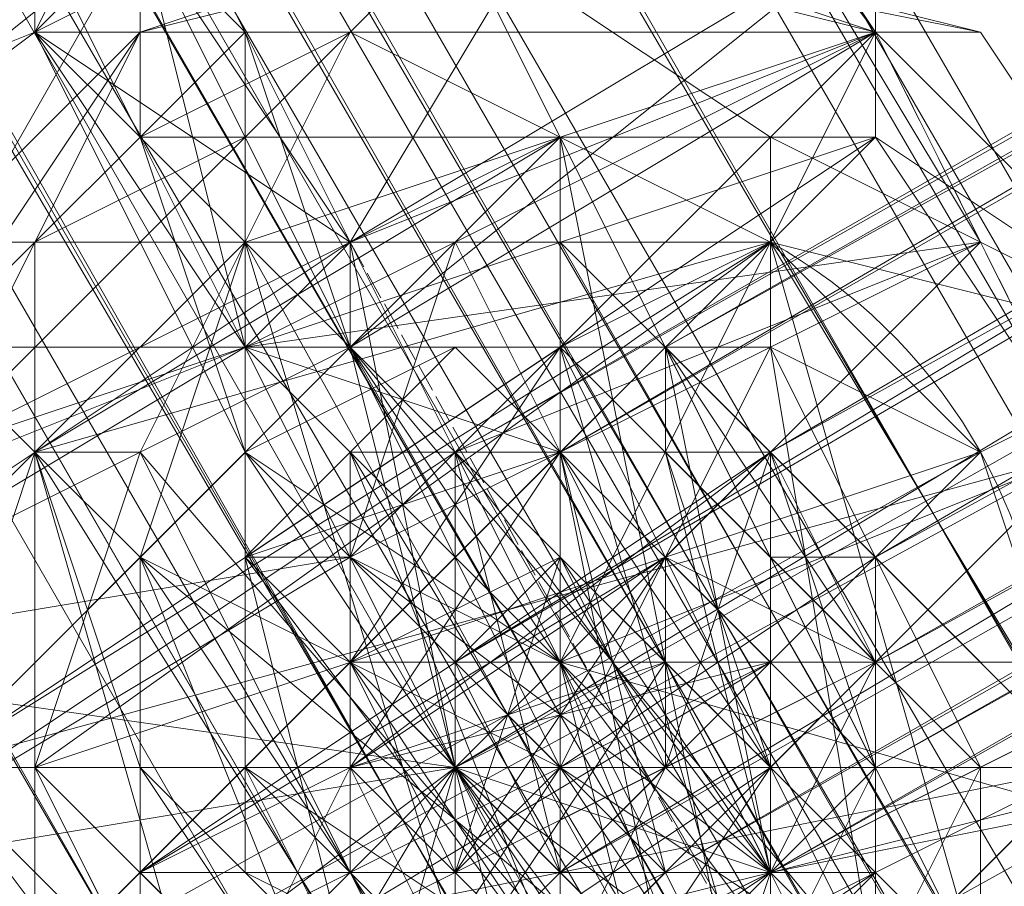
# Model space of a CAD drawing. Units: inches. Extents: x 15650 to 30644, y -6561 to 2855.
# Drawn here: x 21948 to 21976, y -1517 to -1493 of the extents above; entities that cross this region are included whole.
import ezdxf

# ---------------------------------------------------------------- set-up
doc = ezdxf.new("R2010")
doc.units = ezdxf.units.IN
doc.header["$MEASUREMENT"] = 0
doc.linetypes.add('PDF_IMPORT', pattern=[1, 0.8, -0.2])
doc.layers.add('МАФЫ НАШИ', color=250, linetype='Continuous', lineweight=25)

# ---------------------------------------------------------------- blocks, each defined once
blk = doc.blocks.new('ьгнл7г')
at = {"layer": 'МАФЫ НАШИ', "lineweight": 13}
for points in [[(21499.047, -728.02), (22410.073, -2308.917), (22419.004, -2302.963), (21499.047, -728.02)], [(21507.979, -722.066), (22419.004, -2302.963), (22427.936, -2297.008), (21507.979, -722.066)], [(21513.933, -719.088), (22427.936, -2297.008), (22433.89, -2294.031), (21513.933, -719.088)], [(21519.888, -716.111), (22433.89, -2294.031), (22436.868, -2294.031), (21519.888, -716.111)], [(21522.865, -713.134), (22436.868, -2294.031), (22433.89, -2294.031), (21522.865, -713.134)], [(21519.888, -716.111), (22433.89, -2294.031), (22427.936, -2297.008), (21519.888, -716.111)], [(21513.933, -719.088), (22427.936, -2297.008), (22419.004, -2302.963), (21513.933, -719.088)], [(21507.979, -722.066), (22419.004, -2302.963), (22410.073, -2308.917), (21507.979, -722.066)], [(21499.047, -728.02), (22410.073, -2308.917), (22404.118, -2311.894), (21499.047, -728.02)], [(21534.774, -778.632), (22383.278, -2252.35), (21534.774, -778.632)], [(21537.751, -775.655), (22383.278, -2252.35), (22389.232, -2249.373), (21537.751, -775.655)], [(21540.728, -775.655), (22389.232, -2249.373), (22392.21, -2246.396), (21540.728, -775.655)], [(21531.797, -781.61), (22383.278, -2252.35), (21531.797, -781.61), (22383.278, -2252.35), (22380.301, -2252.35), (21531.797, -781.61), (22380.301, -2252.35), (22383.278, -2252.35), (21531.797, -781.61)], [(22395.187, -2246.396), (21543.705, -772.678), (22395.187, -2246.396)], [(21543.705, -772.678), (22395.187, -2246.396), (21543.705, -772.678)], [(21960.514, -1511.025), (21963.492, -1516.98), (21960.514, -1505.071), (21963.492, -1505.071), (22121.284, -1412.778)], [(22124.261, -1412.778), (21963.492, -1505.071), (21966.469, -1502.094), (22124.261, -1412.778)], [(22127.238, -1412.778), (21966.469, -1502.094), (21969.446, -1505.071), (22127.238, -1412.778)], [(22130.215, -1415.755), (21969.446, -1505.071), (21972.423, -1508.048), (22130.215, -1415.755)], [(22130.215, -1421.709), (21972.423, -1508.048), (21972.423, -1511.025), (22130.215, -1421.709)], [(22130.215, -1424.686), (21972.423, -1511.025), (21972.423, -1514.003), (22130.215, -1424.686)], [(22127.238, -1427.664), (21972.423, -1514.003), (21969.446, -1516.98), (22127.238, -1427.664)], [(22124.261, -1427.664), (21969.446, -1516.98), (21966.469, -1516.98), (22124.261, -1427.664)], [(22121.284, -1427.664), (21966.469, -1516.98), (21963.492, -1516.98), (22121.284, -1427.664)], [(22118.306, -1424.686), (21963.492, -1516.98), (21960.514, -1514.003), (22118.306, -1424.686)], [(22118.306, -1418.732), (21960.514, -1514.003), (21960.514, -1511.025), (22118.306, -1418.732)], [(22118.306, -1415.755), (21960.514, -1511.025), (21960.514, -1505.071), (21966.469, -1516.98), (21963.492, -1505.071), (21969.446, -1516.98), (21966.469, -1502.094), (21972.423, -1514.003), (21969.446, -1505.071), (21972.423, -1511.025), (21969.446, -1505.071), (21972.423, -1511.025), (21969.446, -1511.025), (21957.537, -1516.98), (21954.56, -1519.957), (21960.514, -1516.98), (21957.537, -1514.003), (21969.446, -1505.071), (21972.423, -1511.025), (21966.469, -1502.094), (21972.423, -1514.003), (21963.492, -1505.071), (21969.446, -1516.98), (21960.514, -1505.071), (21966.469, -1516.98), (21960.514, -1511.025), (21963.492, -1516.98), (21966.469, -1514.003), (21963.492, -1519.957), (21969.446, -1516.98), (21981.355, -1511.025), (21963.492, -1511.025), (21978.378, -1505.071)], [(21984.332, -1514.003), (21969.446, -1516.98)], [(21966.469, -1484.231), (21975.401, -1499.117), (21972.423, -1493.162), (21978.378, -1505.071), (21984.332, -1516.98), (21981.355, -1511.025), (21990.287, -1525.911), (21984.332, -1514.003), (21990.287, -1525.911), (21981.355, -1511.025), (21984.332, -1516.98), (21978.378, -1505.071), (21972.423, -1493.162), (21975.401, -1499.117), (21966.469, -1484.231), (21972.423, -1493.162), (21963.492, -1481.253)], [(21966.469, -1484.231), (21972.423, -1493.162), (21954.56, -1502.094), (21948.606, -1493.162), (21948.606, -1490.185)], [(21951.583, -1487.208), (21954.56, -1493.162), (21951.583, -1490.185)], [(21951.583, -1487.208), (21948.606, -1493.162), (21948.606, -1490.185), (21951.583, -1496.139), (21948.606, -1493.162), (21951.583, -1496.139), (21954.56, -1505.071), (21948.606, -1493.162), (21954.56, -1502.094)], [(21936.697, -1502.094), (21942.651, -1516.98), (21939.674, -1511.025), (21948.606, -1522.934), (21954.56, -1534.843), (21951.583, -1528.889), (21960.514, -1543.775), (21954.56, -1531.866), (21960.514, -1543.775), (21951.583, -1528.889), (21954.56, -1534.843), (21948.606, -1522.934), (21939.674, -1511.025), (21942.651, -1516.98), (21936.697, -1502.094), (21939.674, -1511.025), (21933.72, -1499.117), (21939.674, -1508.048), (21936.697, -1502.094), (21939.674, -1511.025), (21957.537, -1499.117), (21951.583, -1490.185)], [(21948.606, -1490.185), (21951.583, -1496.139), (21948.606, -1493.162), (21948.606, -1490.185), (21933.72, -1499.117), (21936.697, -1502.094), (21948.606, -1490.185)], [(21951.583, -1487.208), (21954.56, -1493.162), (21951.583, -1490.185), (21954.56, -1493.162), (21957.537, -1502.094), (21951.583, -1490.185), (21957.537, -1499.117), (21954.56, -1502.094), (21951.583, -1490.185)], [(21951.583, -1508.048), (21963.492, -1514.003), (21957.537, -1502.094), (21942.651, -1516.98)], [(21939.674, -1508.048), (21954.56, -1502.094), (21939.674, -1511.025), (21957.537, -1502.094), (21954.56, -1502.094), (21957.537, -1499.117), (21948.606, -1493.162), (21954.56, -1493.162), (21951.583, -1490.185), (21957.537, -1502.094), (21957.537, -1499.117), (21954.56, -1502.094), (21972.423, -1493.162), (21957.537, -1499.117), (21972.423, -1490.185), (21972.423, -1493.162), (21975.401, -1499.117), (21954.56, -1502.094), (21948.606, -1493.162), (21951.583, -1496.139), (21951.583, -1490.185)], [(21951.583, -1487.208), (21948.606, -1493.162), (21951.583, -1496.139), (21954.56, -1493.162), (21957.537, -1502.094), (21951.583, -1496.139), (21954.56, -1505.071), (21957.537, -1502.094), (21963.492, -1511.025), (21954.56, -1505.071), (21960.514, -1514.003), (21963.492, -1511.025), (21960.514, -1514.003), (21963.492, -1511.025), (21960.514, -1514.003), (21963.492, -1511.025), (21969.446, -1522.934), (21963.492, -1511.025), (21969.446, -1516.98), (21969.446, -1522.934), (21975.401, -1528.889)], [(21978.378, -1514.003), (21975.401, -1505.071), (21969.446, -1499.117), (21981.355, -1502.094), (21972.423, -1493.162), (21969.446, -1499.117), (21963.492, -1496.139), (21972.423, -1493.162), (21960.514, -1490.185), (21963.492, -1496.139), (21957.537, -1493.162), (21960.514, -1490.185), (21951.583, -1493.162), (21957.537, -1493.162), (21954.56, -1499.117), (21963.492, -1496.139), (21972.423, -1493.162), (21960.514, -1490.185), (21951.583, -1493.162), (21951.583, -1496.139), (21948.606, -1499.117), (21954.56, -1499.117), (21948.606, -1505.071), (21948.606, -1499.117), (21945.628, -1502.094), (21948.606, -1505.071), (21942.651, -1511.025)], [(21945.628, -1502.094), (21951.583, -1493.162), (21948.606, -1499.117), (21951.583, -1493.162), (21960.514, -1490.185), (21957.537, -1493.162), (21963.492, -1496.139), (21960.514, -1490.185), (21957.537, -1493.162), (21951.583, -1493.162), (21951.583, -1496.139), (21957.537, -1493.162), (21954.56, -1496.139), (21951.583, -1496.139), (21948.606, -1499.117), (21954.56, -1496.139), (21957.537, -1493.162), (21951.583, -1496.139), (21951.583, -1493.162), (21957.537, -1493.162), (21963.492, -1496.139), (21960.514, -1490.185), (21957.537, -1493.162), (21951.583, -1496.139), (21954.56, -1499.117), (21963.492, -1496.139), (21957.537, -1493.162), (21951.583, -1493.162), (21951.583, -1496.139), (21957.537, -1493.162), (21954.56, -1499.117), (21951.583, -1496.139), (21948.606, -1499.117), (21954.56, -1499.117), (21948.606, -1505.071), (21948.606, -1499.117), (21942.651, -1511.025), (21948.606, -1505.071), (21945.628, -1514.003)], [(21978.378, -1514.003), (21963.492, -1528.889)], [(21954.56, -1525.911), (21978.378, -1514.003), (21975.401, -1505.071), (21954.56, -1525.911)], [(21948.606, -1519.957), (21975.401, -1505.071), (21969.446, -1499.117), (21948.606, -1519.957)], [(21945.628, -1514.003), (21969.446, -1499.117), (21963.492, -1496.139), (21945.628, -1514.003), (21948.606, -1505.071), (21951.583, -1508.048), (21954.56, -1499.117), (21957.537, -1502.094), (21951.583, -1508.048), (21951.583, -1514.003), (21948.606, -1505.071), (21945.628, -1514.003)], [(21942.651, -1502.094), (21951.583, -1493.162), (21963.492, -1490.185)], [(21963.492, -1490.185), (21951.583, -1493.162), (21942.651, -1502.094), (21945.628, -1502.094), (21939.674, -1514.003), (21942.651, -1502.094), (21942.651, -1511.025), (21939.674, -1514.003), (21945.628, -1522.934), (21951.583, -1531.866), (21954.56, -1531.866), (21963.492, -1534.843), (21951.583, -1531.866), (21963.492, -1534.843), (21975.401, -1531.866), (21981.355, -1525.911), (21984.332, -1514.003), (21978.378, -1522.934)], [(21981.355, -1514.003), (21954.56, -1528.889), (21945.628, -1522.934)], [(21945.628, -1514.003), (21978.378, -1505.071), (21972.423, -1496.139), (21945.628, -1514.003)], [(21945.628, -1505.071), (21972.423, -1496.139), (21963.492, -1496.139), (21945.628, -1505.071), (21954.56, -1496.139), (21963.492, -1496.139), (21954.56, -1499.117), (21948.606, -1505.071), (21963.492, -1496.139), (21969.446, -1499.117), (21948.606, -1505.071), (21948.606, -1514.003), (21948.606, -1519.957), (21975.401, -1505.071), (21978.378, -1514.003), (21948.606, -1519.957)], [(21954.56, -1525.911), (21978.378, -1514.003)], [(21981.355, -1502.094), (21969.446, -1496.139), (21969.446, -1499.117), (21963.492, -1496.139), (21969.446, -1496.139), (21960.514, -1490.185), (21972.423, -1493.162), (21969.446, -1496.139)], [(21972.423, -1531.866), (21966.469, -1522.934), (21963.492, -1519.957), (21960.514, -1514.003), (21966.469, -1522.934), (21960.514, -1514.003), (21963.492, -1511.025), (21960.514, -1514.003), (21963.492, -1511.025), (21960.514, -1514.003), (21963.492, -1511.025), (21957.537, -1502.094), (21960.514, -1514.003), (21954.56, -1505.071), (21957.537, -1502.094), (21954.56, -1493.162), (21954.56, -1505.071), (21951.583, -1496.139), (21954.56, -1493.162), (21951.583, -1490.185), (21948.606, -1490.185), (21948.606, -1493.162)], [(21951.583, -1493.162), (21960.514, -1490.185), (21951.583, -1493.162)], [(21960.514, -1490.185), (21975.401, -1493.162), (21972.423, -1493.162), (21981.355, -1502.094), (21972.423, -1493.162), (21972.423, -1496.139), (21981.355, -1502.094), (21981.355, -1514.003), (21984.332, -1514.003), (21981.355, -1525.911), (21975.401, -1531.866), (21963.492, -1534.843), (21975.401, -1531.866), (21966.469, -1531.866)], [(21948.606, -1499.117), (21951.583, -1493.162), (21945.628, -1502.094), (21948.606, -1499.117), (21945.628, -1505.071), (21954.56, -1496.139), (21963.492, -1496.139), (21945.628, -1505.071), (21945.628, -1514.003), (21963.492, -1496.139), (21972.423, -1496.139), (21945.628, -1514.003), (21945.628, -1522.934), (21954.56, -1528.889), (21978.378, -1505.071)], [(21981.355, -1514.003), (21954.56, -1528.889), (21963.492, -1531.866), (21981.355, -1514.003)], [(21948.606, -1493.162), (21954.56, -1502.094), (21948.606, -1493.162)], [(21948.606, -1493.162), (21948.606, -1493.162)], [(21948.606, -1493.162), (21948.606, -1493.162)], [(21948.606, -1493.162), (21948.606, -1493.162)], [(21948.606, -1493.162), (21948.606, -1493.162)], [(21951.583, -1493.162), (21951.583, -1493.162)], [(21951.583, -1493.162), (21951.583, -1493.162)], [(21954.56, -1493.162), (21954.56, -1493.162)], [(21954.56, -1493.162), (21954.56, -1493.162)], [(21954.56, -1493.162), (21954.56, -1493.162)], [(21954.56, -1493.162), (21954.56, -1493.162)], [(21957.537, -1493.162), (21957.537, -1493.162)], [(21957.537, -1493.162), (21957.537, -1493.162)], [(21957.537, -1493.162), (21957.537, -1493.162)], [(21957.537, -1493.162), (21957.537, -1493.162)], [(21978.378, -1505.071), (21972.423, -1493.162), (21963.492, -1511.025), (21978.378, -1505.071)], [(21984.332, -1516.98), (21963.492, -1511.025), (21972.423, -1522.934), (21984.332, -1516.98)], [(21984.332, -1516.98), (21972.423, -1534.843), (21969.446, -1525.911), (21984.332, -1516.98), (21963.492, -1511.025), (21969.446, -1525.911), (21960.514, -1514.003), (21966.469, -1522.934), (21963.492, -1511.025), (21969.446, -1522.934), (21966.469, -1522.934), (21972.423, -1531.866), (21969.446, -1522.934), (21975.401, -1528.889), (21972.423, -1531.866), (21972.423, -1534.843), (21975.401, -1531.866), (21975.401, -1528.889), (21972.423, -1534.843), (21978.378, -1534.843), (21975.401, -1531.866)], [(21981.355, -1511.025), (21978.378, -1505.071), (21975.401, -1499.117), (21978.378, -1505.071), (21963.492, -1511.025), (21975.401, -1499.117), (21960.514, -1505.071), (21972.423, -1493.162), (21975.401, -1499.117)], [(21972.423, -1493.162), (21972.423, -1493.162)], [(21972.423, -1493.162), (21972.423, -1493.162)], [(21972.423, -1493.162), (21972.423, -1493.162)], [(21972.423, -1493.162), (21972.423, -1493.162)], [(21972.423, -1493.162), (21972.423, -1493.162)], [(21972.423, -1493.162), (21972.423, -1493.162)], [(21975.401, -1493.162), (21981.355, -1502.094), (21975.401, -1493.162)], [(21975.401, -1493.162), (21975.401, -1493.162)], [(21975.401, -1493.162), (21975.401, -1493.162)], [(21978.378, -1514.003), (21969.446, -1499.117), (21975.401, -1519.957), (21963.492, -1496.139), (21969.446, -1525.911), (21954.56, -1499.117), (21963.492, -1528.889), (21948.606, -1505.071), (21954.56, -1525.911), (21945.628, -1514.003), (21942.651, -1511.025), (21945.628, -1522.934), (21945.628, -1514.003), (21942.651, -1511.025), (21945.628, -1505.071), (21945.628, -1499.117), (21942.651, -1511.025), (21945.628, -1499.117), (21948.606, -1499.117), (21945.628, -1505.071)], [(21951.583, -1496.139), (21951.583, -1496.139)], [(21951.583, -1496.139), (21951.583, -1496.139)], [(21951.583, -1496.139), (21951.583, -1496.139)], [(21951.583, -1496.139), (21951.583, -1496.139)], [(21951.583, -1496.139), (21951.583, -1496.139)], [(21951.583, -1496.139), (21951.583, -1496.139)], [(21951.583, -1496.139), (21951.583, -1496.139)], [(21951.583, -1496.139), (21951.583, -1496.139)], [(21954.56, -1496.139), (21954.56, -1496.139)], [(21963.492, -1496.139), (21963.492, -1496.139)], [(21963.492, -1496.139), (21963.492, -1496.139)], [(21963.492, -1496.139), (21963.492, -1496.139)], [(21963.492, -1496.139), (21963.492, -1496.139)], [(21963.492, -1496.139), (21963.492, -1496.139)], [(21969.446, -1496.139), (21969.446, -1496.139)], [(21972.423, -1496.139), (21972.423, -1496.139)], [(21948.606, -1499.117), (21948.606, -1499.117)], [(21948.606, -1499.117), (21948.606, -1499.117)], [(21948.606, -1499.117), (21948.606, -1499.117)], [(21948.606, -1499.117), (21948.606, -1499.117)], [(21954.56, -1499.117), (21954.56, -1499.117)], [(21954.56, -1499.117), (21963.492, -1499.117), (21954.56, -1499.117)], [(21954.56, -1499.117), (21954.56, -1499.117)], [(21966.469, -1525.911), (21969.446, -1516.98), (21972.423, -1522.934)], [(21972.423, -1522.934), (21969.446, -1516.98), (21963.492, -1519.957), (21957.537, -1508.048), (21969.446, -1516.98), (21963.492, -1505.071), (21957.537, -1508.048), (21954.56, -1502.094), (21963.492, -1505.071), (21960.514, -1499.117), (21954.56, -1502.094), (21960.514, -1499.117), (21954.56, -1502.094), (21954.56, -1505.071), (21960.514, -1499.117), (21954.56, -1505.071), (21957.537, -1508.048), (21963.492, -1505.071), (21957.537, -1508.048), (21957.537, -1511.025), (21963.492, -1505.071), (21963.492, -1508.048), (21957.537, -1511.025), (21960.514, -1516.98), (21963.492, -1508.048), (21966.469, -1514.003), (21960.514, -1516.98), (21963.492, -1519.957), (21966.469, -1514.003), (21969.446, -1516.98), (21963.492, -1519.957), (21969.446, -1516.98), (21963.492, -1519.957), (21960.514, -1514.003), (21969.446, -1516.98), (21966.469, -1511.025), (21960.514, -1514.003), (21957.537, -1511.025), (21966.469, -1511.025), (21963.492, -1508.048), (21957.537, -1511.025), (21963.492, -1508.048), (21957.537, -1511.025), (21960.514, -1516.98), (21963.492, -1508.048), (21966.469, -1514.003), (21960.514, -1516.98), (21966.469, -1514.003), (21960.514, -1516.98), (21963.492, -1519.957), (21966.469, -1514.003), (21969.446, -1516.98), (21963.492, -1519.957)], [(21954.56, -1499.117), (21954.56, -1499.117)], [(21954.56, -1499.117), (21954.56, -1499.117)], [(21963.492, -1511.025), (21957.537, -1499.117), (21963.492, -1511.025)], [(21957.537, -1499.117), (21957.537, -1499.117)], [(21957.537, -1499.117), (21957.537, -1499.117)], [(21957.537, -1499.117), (21957.537, -1499.117)], [(21960.514, -1499.117), (21963.492, -1505.071), (21960.514, -1499.117)], [(21960.514, -1499.117), (21960.514, -1499.117)], [(21960.514, -1499.117), (21960.514, -1499.117)], [(21960.514, -1499.117), (21960.514, -1499.117)], [(21969.446, -1499.117), (21969.446, -1499.117)], [(21969.446, -1499.117), (21975.401, -1505.071), (21969.446, -1499.117)], [(21969.446, -1499.117), (21969.446, -1499.117)], [(21969.446, -1499.117), (21969.446, -1499.117)], [(21969.446, -1499.117), (21969.446, -1499.117)], [(21939.674, -1511.025), (21957.537, -1508.048), (21954.56, -1505.071), (21954.56, -1502.094), (21957.537, -1508.048), (21957.537, -1511.025), (21963.492, -1519.957), (21960.514, -1516.98), (21957.537, -1511.025), (21960.514, -1516.98), (21960.514, -1514.003), (21963.492, -1519.957)], [(21966.469, -1522.934), (21960.514, -1514.003), (21966.469, -1522.934), (21963.492, -1511.025), (21960.514, -1514.003), (21963.492, -1511.025), (21972.423, -1522.934)], [(21951.583, -1519.957), (21963.492, -1514.003), (21951.583, -1514.003), (21951.583, -1519.957), (21957.537, -1522.934), (21951.583, -1514.003), (21951.583, -1508.048), (21957.537, -1522.934), (21963.492, -1525.911), (21951.583, -1508.048), (21957.537, -1502.094), (21963.492, -1525.911), (21969.446, -1522.934), (21957.537, -1502.094), (21963.492, -1502.094), (21969.446, -1522.934), (21972.423, -1519.957), (21963.492, -1502.094), (21969.446, -1502.094), (21972.423, -1519.957), (21975.401, -1514.003), (21963.492, -1514.003), (21972.423, -1508.048)], [(21963.492, -1502.094), (21963.492, -1514.003), (21969.446, -1502.094), (21963.492, -1502.094), (21975.401, -1514.003), (21972.423, -1519.957), (21963.492, -1502.094), (21957.537, -1502.094), (21972.423, -1519.957), (21969.446, -1522.934), (21957.537, -1502.094), (21951.583, -1508.048), (21969.446, -1522.934), (21963.492, -1525.911), (21951.583, -1508.048), (21951.583, -1514.003), (21963.492, -1525.911), (21957.537, -1522.934), (21951.583, -1514.003), (21951.583, -1519.957), (21957.537, -1522.934), (21963.492, -1514.003), (21963.492, -1525.911)], [(21954.56, -1502.094), (21954.56, -1502.094)], [(21954.56, -1502.094), (21954.56, -1502.094)], [(21966.469, -1525.911), (21981.355, -1511.025)], [(21975.401, -1528.889), (21969.446, -1516.98), (21969.446, -1522.934), (21963.492, -1514.003), (21972.423, -1519.957), (21969.446, -1516.98), (21969.446, -1514.003), (21969.446, -1516.98), (21969.446, -1514.003), (21966.469, -1514.003), (21969.446, -1516.98), (21966.469, -1514.003), (21963.492, -1516.98), (21966.469, -1514.003), (21963.492, -1516.98), (21963.492, -1519.957), (21963.492, -1516.98), (21963.492, -1519.957)], [(21960.514, -1519.957), (21957.537, -1514.003), (21960.514, -1519.957), (21957.537, -1514.003), (21957.537, -1511.025), (21957.537, -1514.003), (21957.537, -1511.025), (21954.56, -1508.048), (21957.537, -1511.025), (21954.56, -1508.048), (21954.56, -1505.071), (21954.56, -1508.048), (21954.56, -1505.071), (21960.514, -1502.094), (21954.56, -1508.048), (21963.492, -1502.094), (21957.537, -1511.025), (21963.492, -1505.071), (21957.537, -1514.003), (21966.469, -1511.025), (21960.514, -1519.957), (21969.446, -1514.003), (21963.492, -1522.934), (21972.423, -1516.98), (21963.492, -1522.934)], [(21963.492, -1522.934), (21969.446, -1516.98), (21963.492, -1522.934)], [(21954.56, -1508.048), (21963.492, -1505.071), (21954.56, -1508.048), (21960.514, -1502.094), (21963.492, -1502.094), (21963.492, -1505.071), (21960.514, -1502.094), (21963.492, -1505.071), (21963.492, -1508.048), (21963.492, -1511.025), (21963.492, -1508.048), (21960.514, -1511.025), (21963.492, -1508.048), (21960.514, -1511.025), (21963.492, -1511.025), (21960.514, -1511.025), (21963.492, -1511.025), (21960.514, -1511.025), (21957.537, -1511.025), (21960.514, -1511.025), (21957.537, -1511.025)], [(21954.56, -1502.094), (21954.56, -1502.094)], [(21954.56, -1502.094), (21954.56, -1502.094)], [(21960.514, -1514.003), (21954.56, -1502.094), (21960.514, -1514.003)], [(21954.56, -1502.094), (21954.56, -1502.094)], [(21954.56, -1502.094), (21954.56, -1502.094)], [(21954.56, -1502.094), (21954.56, -1502.094)], [(21957.537, -1502.094), (21957.537, -1502.094)], [(21963.492, -1519.957), (21969.446, -1516.98), (21966.469, -1516.98), (21963.492, -1519.957)], [(21960.514, -1519.957), (21966.469, -1516.98), (21963.492, -1516.98), (21960.514, -1519.957), (21957.537, -1516.98), (21963.492, -1516.98), (21960.514, -1514.003), (21957.537, -1516.98), (21957.537, -1511.025), (21960.514, -1514.003), (21960.514, -1511.025), (21957.537, -1511.025), (21957.537, -1508.048), (21960.514, -1511.025), (21960.514, -1505.071), (21957.537, -1508.048), (21960.514, -1505.071), (21963.492, -1505.071), (21957.537, -1505.071), (21960.514, -1505.071), (21963.492, -1505.071), (21960.514, -1505.071), (21963.492, -1505.071), (21966.469, -1502.094), (21963.492, -1505.071), (21966.469, -1505.071), (21966.469, -1502.094), (21969.446, -1505.071), (21966.469, -1505.071), (21969.446, -1508.048), (21969.446, -1505.071), (21972.423, -1508.048), (21969.446, -1508.048), (21972.423, -1511.025), (21972.423, -1508.048), (21972.423, -1511.025), (21972.423, -1516.98), (21972.423, -1511.025), (21972.423, -1514.003), (21972.423, -1516.98), (21969.446, -1519.957), (21972.423, -1514.003), (21969.446, -1516.98), (21969.446, -1519.957)], [(21957.537, -1502.094), (21957.537, -1502.094)], [(21957.537, -1502.094), (21957.537, -1502.094)], [(21957.537, -1502.094), (21957.537, -1502.094)], [(21957.537, -1502.094), (21957.537, -1502.094)], [(21957.537, -1502.094), (21957.537, -1502.094)], [(21957.537, -1502.094), (21957.537, -1502.094)], [(21960.514, -1502.094), (21960.514, -1502.094)], [(21963.492, -1502.094), (21963.492, -1502.094)], [(21963.492, -1502.094), (21963.492, -1502.094)], [(21963.492, -1502.094), (21963.492, -1502.094)], [(21966.469, -1502.094), (21966.469, -1502.094)], [(21969.446, -1502.094), (21969.446, -1502.094)], [(21969.446, -1502.094), (21969.446, -1502.094)], [(21948.606, -1505.071), (21948.606, -1505.071)], [(21948.606, -1514.003), (21951.583, -1505.071), (21948.606, -1514.003)], [(21948.606, -1505.071), (21948.606, -1505.071)], [(21948.606, -1505.071), (21948.606, -1505.071)], [(21951.583, -1505.071), (21951.583, -1505.071)], [(21951.583, -1516.98), (21969.446, -1505.071), (21951.583, -1516.98)], [(21954.56, -1505.071), (21954.56, -1505.071)], [(21954.56, -1505.071), (21954.56, -1505.071)], [(21957.537, -1519.957), (21954.56, -1516.98), (21957.537, -1519.957), (21954.56, -1516.98), (21954.56, -1514.003), (21954.56, -1516.98), (21954.56, -1514.003), (21954.56, -1508.048), (21954.56, -1514.003), (21954.56, -1508.048), (21963.492, -1519.957), (21957.537, -1505.071), (21966.469, -1519.957), (21963.492, -1505.071), (21969.446, -1516.98), (21966.469, -1505.071), (21969.446, -1514.003), (21966.469, -1505.071), (21969.446, -1516.98), (21963.492, -1505.071), (21966.469, -1519.957), (21957.537, -1505.071), (21963.492, -1519.957), (21954.56, -1508.048), (21957.537, -1519.957), (21954.56, -1514.003), (21957.537, -1519.957), (21954.56, -1508.048), (21957.537, -1505.071), (21954.56, -1508.048), (21957.537, -1505.071), (21963.492, -1505.071), (21957.537, -1505.071), (21963.492, -1505.071), (21966.469, -1505.071), (21963.492, -1505.071), (21966.469, -1505.071), (21969.446, -1508.048), (21966.469, -1505.071), (21969.446, -1508.048), (21969.446, -1514.003), (21969.446, -1508.048), (21969.446, -1514.003), (21969.446, -1516.98), (21969.446, -1514.003), (21969.446, -1516.98), (21966.469, -1519.957), (21969.446, -1516.98), (21966.469, -1519.957)], [(21966.469, -1505.071), (21969.446, -1514.003), (21963.492, -1505.071), (21969.446, -1516.98), (21957.537, -1505.071), (21966.469, -1519.957), (21954.56, -1508.048), (21963.492, -1519.957), (21954.56, -1514.003), (21957.537, -1519.957)], [(21954.56, -1505.071), (21954.56, -1505.071)], [(21954.56, -1505.071), (21954.56, -1505.071)], [(21954.56, -1505.071), (21954.56, -1505.071)], [(21954.56, -1505.071), (21954.56, -1505.071)], [(21963.492, -1505.071), (21957.537, -1511.025), (21963.492, -1508.048), (21957.537, -1511.025), (21960.514, -1514.003), (21957.537, -1514.003), (21960.514, -1516.98), (21960.514, -1519.957)], [(21963.492, -1519.957), (21960.514, -1516.98), (21963.492, -1516.98), (21963.492, -1514.003), (21966.469, -1514.003), (21963.492, -1514.003), (21966.469, -1514.003), (21963.492, -1511.025), (21966.469, -1514.003), (21969.446, -1514.003), (21966.469, -1514.003), (21966.469, -1511.025), (21969.446, -1514.003), (21966.469, -1511.025), (21963.492, -1508.048), (21966.469, -1511.025), (21963.492, -1508.048), (21963.492, -1505.071), (21963.492, -1508.048), (21963.492, -1505.071), (21963.492, -1508.048), (21969.446, -1516.98), (21966.469, -1514.003), (21963.492, -1508.048), (21966.469, -1514.003), (21966.469, -1511.025), (21969.446, -1516.98), (21972.423, -1522.934), (21969.446, -1516.98), (21972.423, -1522.934)], [(21957.537, -1505.071), (21957.537, -1505.071)], [(21960.514, -1505.071), (21960.514, -1505.071)], [(21960.514, -1505.071), (21960.514, -1505.071)], [(21960.514, -1505.071), (21960.514, -1505.071)], [(21960.514, -1505.071), (21960.514, -1505.071)], [(21963.492, -1505.071), (21963.492, -1505.071)], [(21963.492, -1505.071), (21963.492, -1505.071)], [(21963.492, -1505.071), (21963.492, -1505.071)], [(21963.492, -1505.071), (21966.469, -1511.025), (21963.492, -1505.071)], [(21963.492, -1505.071), (21963.492, -1505.071)], [(21963.492, -1505.071), (21963.492, -1505.071)], [(21963.492, -1505.071), (21963.492, -1505.071)], [(21966.469, -1505.071), (21963.492, -1505.071), (21966.469, -1505.071)], [(21963.492, -1505.071), (21963.492, -1505.071)], [(21963.492, -1505.071), (21963.492, -1505.071)], [(21963.492, -1505.071), (21963.492, -1505.071)], [(21963.492, -1505.071), (21963.492, -1505.071)], [(21969.446, -1508.048), (21966.469, -1505.071), (21969.446, -1508.048)], [(21966.469, -1505.071), (21966.469, -1505.071)], [(21966.469, -1505.071), (21966.469, -1505.071)], [(21969.446, -1505.071), (21969.446, -1505.071)], [(21969.446, -1505.071), (21969.446, -1505.071)], [(21969.446, -1505.071), (21969.446, -1505.071)], [(21969.446, -1505.071), (21969.446, -1505.071)], [(21975.401, -1505.071), (21975.401, -1505.071)], [(21975.401, -1505.071), (21978.378, -1514.003), (21975.401, -1505.071)], [(21975.401, -1505.071), (21975.401, -1505.071)], [(21975.401, -1505.071), (21975.401, -1505.071)], [(21975.401, -1505.071), (21975.401, -1505.071)], [(21975.401, -1505.071), (21975.401, -1505.071)], [(21951.583, -1528.889), (21948.606, -1522.934), (21942.651, -1516.98), (21948.606, -1522.934), (21960.514, -1514.003), (21942.651, -1516.98), (21957.537, -1508.048)], [(21951.583, -1508.048), (21951.583, -1508.048)], [(21951.583, -1508.048), (21951.583, -1508.048)], [(21972.423, -1511.025), (21966.469, -1514.003), (21960.514, -1516.98), (21966.469, -1508.048), (21957.537, -1514.003), (21951.583, -1516.98), (21966.469, -1508.048)], [(21954.56, -1508.048), (21954.56, -1508.048)], [(21954.56, -1508.048), (21954.56, -1508.048)], [(21954.56, -1508.048), (21954.56, -1508.048)], [(21954.56, -1508.048), (21954.56, -1508.048)], [(21954.56, -1508.048), (21954.56, -1508.048)], [(21957.537, -1508.048), (21957.537, -1508.048)], [(21957.537, -1508.048), (21957.537, -1508.048)], [(21957.537, -1508.048), (21957.537, -1508.048)], [(21957.537, -1508.048), (21957.537, -1508.048)], [(21957.537, -1508.048), (21957.537, -1508.048)], [(21963.492, -1508.048), (21963.492, -1508.048)], [(21963.492, -1508.048), (21963.492, -1508.048)], [(21963.492, -1508.048), (21963.492, -1508.048)], [(21963.492, -1508.048), (21963.492, -1508.048)], [(21963.492, -1508.048), (21963.492, -1508.048)], [(21963.492, -1508.048), (21963.492, -1508.048)], [(21966.469, -1508.048), (21966.469, -1508.048)], [(21966.469, -1508.048), (21966.469, -1508.048)], [(21969.446, -1514.003), (21969.446, -1508.048), (21969.446, -1514.003)], [(21969.446, -1508.048), (21969.446, -1508.048)], [(21972.423, -1508.048), (21972.423, -1508.048)], [(21972.423, -1508.048), (21972.423, -1508.048)], [(21972.423, -1508.048), (21972.423, -1508.048)], [(21954.56, -1534.843), (21948.606, -1522.934), (21939.674, -1511.025), (21960.514, -1514.003), (21948.606, -1522.934), (21954.56, -1534.843), (21960.514, -1514.003), (21969.446, -1525.911), (21954.56, -1534.843)], [(21954.56, -1534.843), (21975.401, -1531.866), (21972.423, -1522.934), (21954.56, -1534.843), (21960.514, -1514.003), (21972.423, -1522.934), (21963.492, -1511.025), (21969.446, -1522.934), (21960.514, -1514.003), (21966.469, -1522.934), (21969.446, -1522.934), (21975.401, -1528.889), (21966.469, -1522.934), (21972.423, -1531.866), (21975.401, -1528.889), (21975.401, -1531.866), (21972.423, -1534.843), (21972.423, -1531.866), (21975.401, -1531.866), (21975.401, -1537.82)], [(21954.56, -1519.957), (21972.423, -1511.025), (21954.56, -1519.957), (21969.446, -1511.025)], [(21957.537, -1511.025), (21957.537, -1511.025)], [(21957.537, -1511.025), (21957.537, -1511.025)], [(21957.537, -1511.025), (21957.537, -1511.025)], [(21957.537, -1511.025), (21960.514, -1514.003), (21957.537, -1511.025)], [(21957.537, -1511.025), (21957.537, -1511.025)], [(21957.537, -1511.025), (21957.537, -1511.025)], [(21957.537, -1511.025), (21957.537, -1511.025)], [(21957.537, -1511.025), (21957.537, -1511.025)], [(21957.537, -1511.025), (21957.537, -1511.025)], [(21960.514, -1511.025), (21960.514, -1511.025)], [(21960.514, -1511.025), (21960.514, -1511.025)], [(21960.514, -1511.025), (21960.514, -1511.025)], [(21960.514, -1511.025), (21960.514, -1511.025)], [(21966.469, -1514.003), (21972.423, -1511.025), (21960.514, -1516.98)], [(21960.514, -1514.003), (21963.492, -1511.025), (21960.514, -1514.003)], [(21963.492, -1511.025), (21960.514, -1514.003), (21963.492, -1511.025)], [(21975.401, -1537.82), (21972.423, -1531.866), (21972.423, -1534.843), (21966.469, -1522.934), (21969.446, -1525.911), (21960.514, -1514.003), (21963.492, -1511.025), (21960.514, -1514.003), (21969.446, -1522.934), (21963.492, -1511.025), (21969.446, -1522.934), (21972.423, -1522.934), (21975.401, -1528.889), (21975.401, -1531.866), (21969.446, -1522.934), (21972.423, -1525.911)], [(21966.469, -1511.025), (21963.492, -1511.025), (21966.469, -1511.025)], [(21963.492, -1511.025), (21963.492, -1514.003), (21963.492, -1511.025)], [(21963.492, -1511.025), (21963.492, -1511.025)], [(21963.492, -1511.025), (21963.492, -1511.025)], [(21963.492, -1511.025), (21963.492, -1511.025)], [(21963.492, -1511.025), (21963.492, -1511.025)], [(21963.492, -1511.025), (21963.492, -1511.025)], [(21963.492, -1511.025), (21963.492, -1511.025)], [(21963.492, -1511.025), (21963.492, -1511.025)], [(21963.492, -1511.025), (21963.492, -1511.025)], [(21963.492, -1511.025), (21963.492, -1511.025)], [(21963.492, -1511.025), (21963.492, -1511.025)], [(21963.492, -1511.025), (21963.492, -1511.025)], [(21963.492, -1511.025), (21963.492, -1511.025)], [(21963.492, -1511.025), (21963.492, -1511.025)], [(21963.492, -1511.025), (21963.492, -1511.025)], [(21966.469, -1511.025), (21966.469, -1511.025)], [(21966.469, -1511.025), (21969.446, -1514.003), (21966.469, -1511.025)], [(21966.469, -1511.025), (21966.469, -1511.025)], [(21969.446, -1511.025), (21969.446, -1511.025)], [(21972.423, -1511.025), (21972.423, -1511.025)], [(21972.423, -1511.025), (21972.423, -1511.025)], [(21972.423, -1511.025), (21972.423, -1511.025)], [(21972.423, -1511.025), (21972.423, -1511.025)], [(21972.423, -1511.025), (21972.423, -1511.025)], [(21948.606, -1514.003), (21948.606, -1514.003)], [(21951.583, -1514.003), (21951.583, -1514.003)], [(21951.583, -1514.003), (21951.583, -1514.003)], [(21954.56, -1514.003), (21954.56, -1514.003)], [(21954.56, -1514.003), (21954.56, -1514.003)], [(21957.537, -1514.003), (21957.537, -1514.003)], [(21957.537, -1514.003), (21957.537, -1514.003)], [(21957.537, -1514.003), (21957.537, -1514.003)], [(21957.537, -1514.003), (21957.537, -1514.003)], [(21960.514, -1514.003), (21960.514, -1514.003)], [(21960.514, -1514.003), (21960.514, -1516.98), (21960.514, -1514.003)], [(21960.514, -1514.003), (21960.514, -1514.003)], [(21960.514, -1514.003), (21960.514, -1514.003)], [(21960.514, -1514.003), (21960.514, -1514.003)], [(21960.514, -1514.003), (21960.514, -1514.003)], [(21960.514, -1514.003), (21960.514, -1514.003)], [(21960.514, -1514.003), (21960.514, -1514.003)], [(21960.514, -1514.003), (21960.514, -1514.003)], [(21960.514, -1514.003), (21960.514, -1514.003)], [(21960.514, -1514.003), (21960.514, -1514.003)], [(21960.514, -1514.003), (21960.514, -1514.003)], [(21960.514, -1514.003), (21960.514, -1514.003)], [(21960.514, -1514.003), (21960.514, -1514.003)], [(21960.514, -1514.003), (21960.514, -1514.003)], [(21960.514, -1514.003), (21960.514, -1514.003)], [(21963.492, -1514.003), (21963.492, -1514.003)], [(21966.469, -1514.003), (21966.469, -1514.003)], [(21966.469, -1514.003), (21966.469, -1514.003)], [(21966.469, -1514.003), (21966.469, -1514.003)], [(21966.469, -1514.003), (21966.469, -1514.003)], [(21966.469, -1514.003), (21966.469, -1514.003)], [(21966.469, -1514.003), (21966.469, -1514.003)], [(21969.446, -1514.003), (21972.423, -1516.98), (21969.446, -1514.003)], [(21969.446, -1514.003), (21969.446, -1514.003)], [(21972.423, -1514.003), (21972.423, -1514.003)], [(21975.401, -1514.003), (21975.401, -1514.003)], [(21975.401, -1514.003), (21975.401, -1514.003)], [(21975.401, -1514.003), (21975.401, -1514.003)], [(21951.583, -1516.98), (21954.56, -1519.957), (21951.583, -1516.98)], [(21951.583, -1516.98), (21951.583, -1516.98)], [(21951.583, -1516.98), (21951.583, -1516.98)], [(21954.56, -1516.98), (21954.56, -1516.98)], [(21954.56, -1516.98), (21954.56, -1516.98)], [(21957.537, -1516.98), (21957.537, -1516.98)], [(21960.514, -1516.98), (21960.514, -1516.98)], [(21960.514, -1516.98), (21960.514, -1516.98)], [(21960.514, -1516.98), (21960.514, -1516.98)], [(21963.492, -1516.98), (21960.514, -1516.98), (21963.492, -1516.98)], [(21960.514, -1516.98), (21960.514, -1516.98)], [(21963.492, -1516.98), (21963.492, -1516.98)], [(21963.492, -1516.98), (21963.492, -1516.98)], [(21969.446, -1516.98), (21969.446, -1516.98)], [(21969.446, -1516.98), (21969.446, -1516.98)], [(21969.446, -1516.98), (21969.446, -1516.98)], [(21969.446, -1516.98), (21969.446, -1516.98)], [(21969.446, -1516.98), (21969.446, -1516.98)], [(21969.446, -1516.98), (21969.446, -1516.98)], [(21969.446, -1516.98), (21969.446, -1516.98)], [(21972.423, -1516.98), (21972.423, -1516.98)]]:
    blk.add_lwpolyline(points, dxfattribs=at)
for points in [[(22404.118, -2311.894), (22410.073, -2308.917), (21493.093, -730.997), (21490.116, -733.974), (22401.141, -2311.894), (22404.118, -2311.894), (21490.116, -733.974), (21493.093, -730.997)], [(21531.797, -781.61), (21534.774, -778.632), (21537.751, -775.655), (21540.728, -775.655), (21543.705, -772.678), (21540.728, -775.655), (22395.187, -2246.396), (22392.21, -2246.396), (21540.728, -775.655), (21537.751, -775.655), (22392.21, -2246.396), (22389.232, -2249.373), (21537.751, -775.655), (21534.774, -778.632), (22389.232, -2249.373), (22383.278, -2252.35), (21534.774, -778.632)], [(22395.187, -2246.396), (21543.705, -772.678), (22392.21, -2246.396)], [(22118.306, -1415.755), (21960.514, -1505.071), (22121.284, -1412.778)], [(21966.469, -1484.231), (21948.606, -1493.162), (21972.423, -1493.162)], [(21957.537, -1499.117), (21966.469, -1484.231), (21972.423, -1493.162)], [(21936.697, -1502.094), (21951.583, -1490.185), (21939.674, -1511.025)], [(21951.583, -1490.185), (21954.56, -1493.162), (21948.606, -1493.162)], [(21948.606, -1493.162), (21951.583, -1496.139), (21951.583, -1490.185)], [(21957.537, -1502.094), (21951.583, -1490.185), (21957.537, -1499.117)], [(21957.537, -1499.117), (21951.583, -1490.185), (21957.537, -1502.094)], [(21972.423, -1493.162), (21957.537, -1502.094), (21972.423, -1490.185)], [(21972.423, -1493.162), (21963.492, -1496.139), (21960.514, -1490.185)], [(21960.514, -1490.185), (21972.423, -1493.162), (21963.492, -1490.185), (21975.401, -1493.162)], [(21975.401, -1493.162), (21963.492, -1490.185), (21972.423, -1493.162)], [(21948.606, -1493.162), (21933.72, -1499.117), (21936.697, -1502.094)], [(21945.628, -1499.117), (21945.628, -1502.094), (21951.583, -1493.162)], [(21948.606, -1499.117), (21951.583, -1493.162), (21945.628, -1502.094)], [(21954.56, -1505.071), (21948.606, -1493.162), (21954.56, -1502.094)], [(21951.583, -1496.139), (21954.56, -1493.162), (21957.537, -1502.094)], [(21954.56, -1493.162), (21951.583, -1496.139), (21954.56, -1505.071)], [(21954.56, -1493.162), (21957.537, -1502.094), (21960.514, -1505.071)], [(21960.514, -1505.071), (21963.492, -1511.025), (21957.537, -1502.094), (21954.56, -1493.162), (21960.514, -1505.071), (21957.537, -1502.094)], [(21963.492, -1511.025), (21972.423, -1493.162), (21978.378, -1505.071)], [(21981.355, -1502.094), (21972.423, -1493.162), (21972.423, -1496.139), (21981.355, -1502.094), (21981.355, -1514.003), (21984.332, -1514.003)], [(21972.423, -1493.162), (21981.355, -1502.094), (21975.401, -1493.162)], [(21975.401, -1493.162), (21972.423, -1493.162), (21981.355, -1502.094)], [(21972.423, -1496.139), (21945.628, -1522.934), (21978.378, -1505.071)], [(21948.606, -1499.117), (21954.56, -1496.139), (21951.583, -1496.139)], [(21954.56, -1499.117), (21963.492, -1496.139), (21948.606, -1505.071)], [(21954.56, -1502.094), (21951.583, -1496.139), (21957.537, -1508.048)], [(21951.583, -1496.139), (21954.56, -1502.094), (21957.537, -1508.048)], [(21963.492, -1496.139), (21957.537, -1502.094), (21963.492, -1502.094)], [(21963.492, -1499.117), (21963.492, -1496.139), (21969.446, -1499.117)], [(21969.446, -1499.117), (21948.606, -1514.003), (21975.401, -1505.071)], [(21951.583, -1505.071), (21948.606, -1505.071), (21954.56, -1499.117)], [(21963.492, -1505.071), (21960.514, -1499.117), (21957.537, -1508.048)], [(21975.401, -1499.117), (21957.537, -1508.048), (21963.492, -1511.025)], [(21960.514, -1514.003), (21957.537, -1499.117), (21963.492, -1511.025)], [(21957.537, -1499.117), (21957.537, -1502.094), (21963.492, -1511.025)], [(21969.446, -1499.117), (21963.492, -1502.094), (21969.446, -1502.094)], [(21969.446, -1499.117), (21975.401, -1505.071), (21981.355, -1502.094)], [(21954.56, -1502.094), (21936.697, -1502.094), (21939.674, -1511.025)], [(21939.674, -1511.025), (21954.56, -1502.094), (21939.674, -1508.048)], [(21975.401, -1514.003), (21972.423, -1508.048), (21969.446, -1502.094), (21963.492, -1502.094), (21957.537, -1502.094), (21951.583, -1508.048), (21951.583, -1514.003), (21951.583, -1519.957), (21957.537, -1522.934), (21963.492, -1525.911), (21969.446, -1522.934), (21972.423, -1519.957)], [(21963.492, -1511.025), (21954.56, -1502.094), (21960.514, -1514.003)], [(21954.56, -1502.094), (21954.56, -1505.071), (21960.514, -1514.003)], [(21954.56, -1505.071), (21957.537, -1502.094), (21963.492, -1511.025)], [(21957.537, -1502.094), (21954.56, -1505.071), (21960.514, -1514.003)], [(21957.537, -1502.094), (21960.514, -1505.071), (21963.492, -1511.025)], [(21963.492, -1502.094), (21963.492, -1508.048), (21963.492, -1505.071)], [(21975.401, -1505.071), (21969.446, -1502.094), (21972.423, -1508.048)], [(21972.423, -1508.048), (21969.446, -1502.094), (21975.401, -1514.003)], [(21972.423, -1508.048), (21975.401, -1514.003), (21969.446, -1502.094)], [(21978.378, -1514.003), (21975.401, -1505.071), (21981.355, -1502.094)], [(21942.651, -1516.98), (21960.514, -1505.071), (21960.514, -1514.003)], [(21981.355, -1514.003), (21945.628, -1522.934), (21978.378, -1505.071)], [(21957.537, -1505.071), (21957.537, -1508.048), (21954.56, -1508.048)], [(21957.537, -1508.048), (21954.56, -1505.071), (21960.514, -1514.003)], [(21954.56, -1505.071), (21957.537, -1508.048), (21960.514, -1514.003)], [(21969.446, -1505.071), (21972.423, -1511.025), (21966.469, -1508.048)], [(21966.469, -1508.048), (21966.469, -1514.003), (21969.446, -1505.071)], [(21954.56, -1508.048), (21957.537, -1511.025), (21954.56, -1508.048), (21957.537, -1511.025)], [(21954.56, -1508.048), (21957.537, -1511.025), (21954.56, -1514.003)], [(21966.469, -1508.048), (21969.446, -1511.025), (21957.537, -1514.003)], [(21978.378, -1514.003), (21972.423, -1508.048), (21975.401, -1514.003)], [(21960.514, -1514.003), (21939.674, -1511.025), (21948.606, -1522.934)], [(21960.514, -1511.025), (21957.537, -1511.025), (21960.514, -1511.025), (21957.537, -1511.025)], [(21963.492, -1514.003), (21960.514, -1511.025), (21960.514, -1514.003), (21963.492, -1514.003), (21960.514, -1514.003), (21960.514, -1516.98)], [(21981.355, -1511.025), (21963.492, -1519.957), (21963.492, -1511.025)], [(21969.446, -1522.934), (21963.492, -1511.025), (21969.446, -1516.98)], [(21969.446, -1516.98), (21972.423, -1511.025), (21969.446, -1514.003)], [(21945.628, -1514.003), (21951.583, -1519.957), (21951.583, -1514.003)], [(21951.583, -1519.957), (21948.606, -1519.957), (21948.606, -1514.003)], [(21951.583, -1528.889), (21954.56, -1531.866), (21963.492, -1519.957), (21951.583, -1528.889), (21960.514, -1514.003), (21948.606, -1522.934)], [(21951.583, -1516.98), (21954.56, -1519.957), (21957.537, -1514.003)], [(21957.537, -1514.003), (21957.537, -1516.98), (21951.583, -1516.98)], [(21951.583, -1528.889), (21969.446, -1516.98), (21960.514, -1514.003)], [(21954.56, -1514.003), (21957.537, -1516.98), (21954.56, -1516.98)], [(21966.469, -1522.934), (21960.514, -1514.003), (21963.492, -1519.957)], [(21966.469, -1514.003), (21969.446, -1516.98), (21969.446, -1514.003)], [(21975.401, -1519.957), (21975.401, -1514.003), (21972.423, -1519.957)], [(21954.56, -1516.98), (21960.514, -1519.957), (21957.537, -1519.957)], [(21966.469, -1519.957), (21972.423, -1516.98), (21969.446, -1516.98)], [(21972.423, -1516.98), (21969.446, -1516.98), (21972.423, -1519.957)], [(21975.401, -1528.889), (21969.446, -1516.98), (21969.446, -1522.934)]]:
    blk.add_lwpolyline(points, close=True, dxfattribs=at)
blk.add_lwpolyline([(21954.56, -1525.911), (21948.606, -1514.003), (21963.492, -1528.889), (21951.583, -1505.071), (21969.446, -1525.911), (21954.56, -1499.117), (21975.401, -1519.957), (21963.492, -1499.117), (21978.378, -1514.003), (21969.446, -1499.117, -1), (21954.56, -1525.911)], format="xyb", dxfattribs=at)
at = {"layer": 'МАФЫ НАШИ', "linetype": 'PDF_IMPORT', "lineweight": 13}
for points in [[(21984.332, -1516.98), (21972.423, -1493.162), (21978.378, -1505.071)], [(21954.56, -1496.139), (21972.423, -1496.139)], [(21969.446, -1499.117), (21954.56, -1499.117)], [(21957.537, -1499.117), (21972.423, -1525.911)], [(21975.401, -1499.117), (21981.355, -1511.025)], [(21957.537, -1502.094), (21969.446, -1502.094)], [(21966.469, -1502.094), (21972.423, -1508.048), (21972.423, -1514.003)], [(21948.606, -1505.071), (21948.606, -1519.957)], [(21960.514, -1514.003), (21960.514, -1505.071)], [(21951.583, -1508.048), (21951.583, -1519.957)], [(21954.56, -1516.98), (21954.56, -1508.048)], [(21957.537, -1508.048), (21957.537, -1516.98)], [(21969.446, -1514.003), (21963.492, -1508.048)], [(21963.492, -1511.025), (21963.492, -1516.98), (21969.446, -1516.98), (21969.446, -1508.048), (21969.446, -1516.98), (21969.446, -1508.048)], [(21960.514, -1511.025), (21960.514, -1516.98)], [(21972.423, -1516.98), (21966.469, -1511.025)], [(21963.492, -1516.98), (21969.446, -1516.98)]]:
    blk.add_lwpolyline(points, dxfattribs=at)
blk.add_lwpolyline([(21957.537, -1505.071), (21966.469, -1505.071)], close=True, dxfattribs=at)

msp = doc.modelspace()

# ---------------------------------------------------------------- block references
at = {"layer": 'МАФЫ НАШИ'}
msp.add_blockref('ьгнл7г', (0, 0), dxfattribs=at)

doc.saveas('drawing.dxf')
